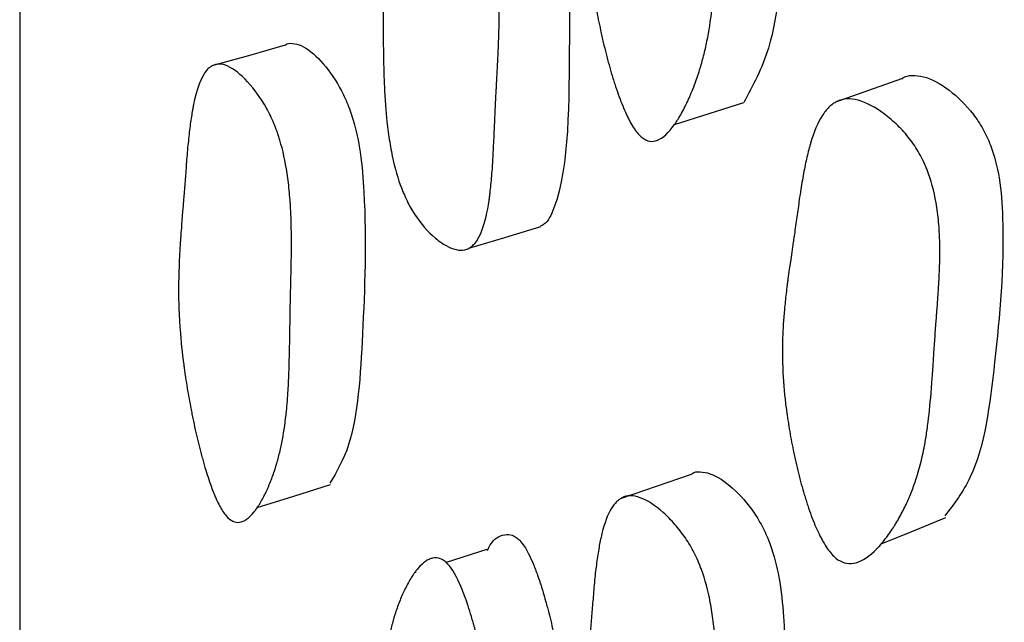
# Model space of a CAD drawing. Units: millimetres. Extents: x 10 to 1452, y 23 to 1042.
# Drawn here: x 349 to 353, y 577 to 579 of the extents above; entities that cross this region are included whole.
import ezdxf

# ---------------------------------------------------------------- set-up
doc = ezdxf.new("R2010")
doc.units = ezdxf.units.MM
doc.header["$LTSCALE"] = 5

msp = doc.modelspace()

# ---------------------------------------------------------------- linework, layer by layer
at = {"color": 7, "linetype": 'Continuous', "lineweight": 25}
for p, q in [((350.9572, 577.385), (350.8117, 577.3376)), ((350.7037, 577.3025), (350.6982, 577.3007))]:
    msp.add_line(p, q, dxfattribs=at)
at = {"color": 7, "linetype": 'Continuous', "lineweight": 25, "flags": 128}
for points in [[(350.2344, 579.1925), (350.103, 579.1554), (349.9717, 579.1184)], [(352.4438, 579.0724), (352.3257, 579.0306), (352.2075, 578.9888)], [(351.6305, 578.9088), (351.7544, 578.9481), (351.8783, 578.9873)], [(350.8935, 578.4648), (351.0221, 578.5038), (351.1508, 578.5427)], [(351.6894, 577.6538), (351.5639, 577.6109), (351.4384, 577.568)], [(350.1349, 577.5347), (350.266, 577.5762), (350.3971, 577.6178)], [(352.371, 577.4046), (352.4865, 577.452), (352.602, 577.4995)]]:
    msp.add_lwpolyline(points, dxfattribs=at)
at = {"color": 7, "linetype": 'Continuous', "lineweight": 25}
for points, knots in [([(349.2834, 614.4781), (349.2834, 614.4813), (349.2834, 614.5163), (349.2834, 614.3659), (349.2834, 614.0066), (349.2834, 613.3957), (349.2834, 612.5777), (349.2834, 611.5627), (349.2834, 609.9762), (349.2834, 607.5667), (349.2834, 604.1059), (349.2834, 600.1926), (349.2834, 596.6516), (349.2834, 593.7175), (349.2834, 591.4619), (349.2834, 589.1751), (349.2834, 586.8892), (349.2834, 584.6527), (349.2834, 582.5129), (349.2834, 580.4965), (349.2834, 577.9956), (349.2834, 575.2032), (349.2834, 572.4826), (349.2834, 570.4626), (349.2834, 569.4404), (349.2834, 569.0279), (349.2834, 569.0028), (349.2834, 568.9908)], [0, 0, 0, 0, 0.0032211, 0.0352051, 0.0677996, 0.1003941, 0.1323781, 0.1638933, 0.195058, 0.256635, 0.3177738, 0.3789125, 0.4404895, 0.4716542, 0.5031694, 0.5351534, 0.5677479, 0.6003425, 0.6323264, 0.6638416, 0.6950063, 0.7565833, 0.8177221, 0.8788608, 0.9404378, 0.9716025, 1, 1, 1, 1]), ([(351.7119, 580.6566), (351.7167, 580.6595), (351.7317, 580.6683), (351.7754, 580.6661), (351.8422, 580.6344), (351.9088, 580.57), (351.9531, 580.4998), (351.9865, 580.424), (352.0143, 580.3113), (352.0397, 580.0292), (352.0259, 579.6453), (351.9986, 579.2101), (351.911, 579.0481), (351.8782, 578.9873)], [0, 0, 0, 0, 0.01439, 0.04422, 0.108384, 0.171315, 0.199702, 0.227994, 0.28188, 0.349499, 0.616877, 0.856358, 1, 1, 1, 1]), ([(351.5141, 578.8618), (351.5048, 578.8692), (351.4954, 578.8799), (351.4812, 578.9009), (351.4765, 578.9088), (351.4693, 578.9218), (351.4669, 578.9264), (351.4621, 578.9359), (351.4595, 578.9414), (351.4487, 578.9645), (351.4401, 578.9853), (351.4274, 579.0199), (351.4232, 579.032), (351.4169, 579.0511), (351.4148, 579.0576), (351.4107, 579.0709), (351.4083, 579.0784), (351.3991, 579.1093), (351.3919, 579.1351), (351.3816, 579.1755), (351.3783, 579.1892), (351.3733, 579.2102), (351.3717, 579.2173), (351.3685, 579.2316), (351.3667, 579.2395), (351.3596, 579.2724), (351.3544, 579.2984), (351.3473, 579.337), (351.345, 579.3498), (351.3418, 579.3688), (351.3408, 579.3752), (351.3388, 579.3878), (351.3377, 579.3948), (351.3302, 579.4447), (351.3251, 579.4888), (351.3196, 579.5546), (351.3182, 579.5764), (351.3166, 579.6091), (351.3161, 579.62), (351.3156, 579.6363), (351.3154, 579.6417), (351.3152, 579.6498), (351.3152, 579.6525), (351.3151, 579.658), (351.315, 579.6613), (351.3145, 579.6966), (351.3149, 579.7329), (351.3169, 579.792), (351.3178, 579.8125), (351.3195, 579.8444), (351.3201, 579.8552), (351.3212, 579.8718), (351.3215, 579.8773), (351.3221, 579.8858), (351.3223, 579.8886), (351.3225, 579.8928), (351.3226, 579.8942), (351.3228, 579.8971), (351.323, 579.8995), (351.3241, 579.9148), (351.3269, 579.9521), (351.3322, 580.0199), (351.3328, 580.0278), (351.3337, 580.0401), (351.3339, 580.0426), (351.3343, 580.048), (351.3345, 580.0507), (351.3356, 580.0641), (351.3364, 580.0749), (351.3389, 580.1076), (351.3405, 580.1297), (351.343, 580.1633), (351.3438, 580.1745), (351.3454, 580.1972), (351.3465, 580.2112), (351.3496, 580.2488), (351.3518, 580.2725), (351.3568, 580.3172), (351.3595, 580.3383), (351.3638, 580.3677), (351.3653, 580.3772), (351.3677, 580.3909), (351.3685, 580.3954), (351.3697, 580.402), (351.3701, 580.4042), (351.3709, 580.4085), (351.3712, 580.41), (351.3802, 580.4562), (351.3907, 580.492), (351.4093, 580.5342), (351.416, 580.5464), (351.4267, 580.5618), (351.4304, 580.5664), (351.4362, 580.5727), (351.4381, 580.5746), (351.4421, 580.5783), (351.4438, 580.5798), (351.4648, 580.5964), (351.4862, 580.6017), (351.5376, 580.593), (351.5649, 580.5802), (351.6089, 580.5482), (351.6229, 580.5362), (351.6494, 580.5095), (351.6623, 580.4943), (351.6853, 580.4632), (351.6959, 580.4464), (351.7102, 580.4194), (351.7148, 580.41), (351.7213, 580.3955), (351.7234, 580.3906), (351.7275, 580.3806), (351.7297, 580.3748), (351.7445, 580.3353), (351.7551, 580.2955), (351.7673, 580.2285), (351.7707, 580.2049), (351.7749, 580.1678), (351.7762, 580.1551), (351.7778, 580.1357), (351.7783, 580.1291), (351.779, 580.1192), (351.7793, 580.1158), (351.7797, 580.1091), (351.7799, 580.105), (351.7813, 580.0812), (351.7822, 580.0585), (351.7831, 580.0221), (351.7833, 580.0096), (351.7834, 579.9902), (351.7835, 579.9836), (351.7835, 579.9737), (351.7835, 579.9703), (351.7835, 579.9652), (351.7835, 579.9635), (351.7835, 579.9601), (351.7835, 579.9577), (351.7835, 579.9416), (351.7832, 579.9221), (351.7827, 579.886), (351.7825, 579.8729), (351.7821, 579.8516), (351.7819, 579.8442), (351.7817, 579.8327), (351.7816, 579.8288), (351.7815, 579.8229), (351.7814, 579.8209), (351.7814, 579.8168), (351.7813, 579.8141), (351.7808, 579.7915), (351.7804, 579.7696), (351.7799, 579.7357), (351.7797, 579.7242), (351.7794, 579.7066), (351.7794, 579.7008), (351.7792, 579.6919), (351.7792, 579.6889), (351.7791, 579.6829), (351.7791, 579.6808), (351.7787, 579.646), (351.7784, 579.62), (351.7779, 579.5884), (351.7778, 579.5792), (351.7776, 579.5671), (351.7775, 579.5633), (351.7774, 579.5582), (351.7774, 579.5566), (351.7774, 579.5543), (351.7773, 579.5535), (351.7773, 579.552), (351.7773, 579.5521), (351.7763, 579.5039), (351.7748, 579.4613), (351.7715, 579.4035), (351.7702, 579.3853), (351.7681, 579.3594), (351.7673, 579.351), (351.7662, 579.3389), (351.7658, 579.3349), (351.7651, 579.329), (351.7649, 579.327), (351.7645, 579.3232), (351.7644, 579.3218), (351.7597, 579.2805), (351.7538, 579.2431), (351.7428, 579.1894), (351.7388, 579.1718), (351.7322, 579.1461), (351.73, 579.1377), (351.7264, 579.1251), (351.7252, 579.121), (351.7227, 579.1127), (351.7216, 579.1091), (351.7145, 579.0862), (351.7083, 579.0682), (351.6984, 579.042), (351.695, 579.0333), (351.6897, 579.0206), (351.6879, 579.0163), (351.6843, 579.0079), (351.6827, 579.0042), (351.6724, 578.9812), (351.664, 578.9644), (351.6514, 578.9416), (351.6471, 578.9343), (351.6407, 578.9241), (351.6386, 578.9208), (351.6354, 578.9159), (351.6343, 578.9143), (351.6322, 578.9112), (351.6314, 578.91), (351.6089, 578.8785), (351.5887, 578.8599), (351.5597, 578.8484), (351.5503, 578.8473), (351.5319, 578.8505), (351.5234, 578.8544), (351.5141, 578.8618)], [0, 0, 0, 0, 0.015625, 0.015625, 0.023438, 0.023438, 0.027344, 0.027344, 0.03125, 0.03125, 0.046875, 0.046875, 0.054688, 0.054688, 0.058594, 0.058594, 0.0625, 0.0625, 0.078125, 0.078125, 0.085938, 0.085938, 0.089844, 0.089844, 0.09375, 0.09375, 0.109375, 0.109375, 0.117188, 0.117188, 0.121094, 0.121094, 0.125, 0.125, 0.15625, 0.15625, 0.171875, 0.171875, 0.179688, 0.179688, 0.183594, 0.183594, 0.185547, 0.185547, 0.1875, 0.1875, 0.21875, 0.21875, 0.234375, 0.234375, 0.242188, 0.242188, 0.246094, 0.246094, 0.248047, 0.248047, 0.249023, 0.249023, 0.25, 0.25, 0.28125, 0.28125, 0.285156, 0.285156, 0.287109, 0.287109, 0.289062, 0.289062, 0.296875, 0.296875, 0.3125, 0.3125, 0.320312, 0.320312, 0.328125, 0.328125, 0.34375, 0.34375, 0.359375, 0.359375, 0.367188, 0.367188, 0.371094, 0.371094, 0.373047, 0.373047, 0.375, 0.375, 0.40625, 0.40625, 0.421875, 0.421875, 0.429688, 0.429688, 0.433594, 0.433594, 0.4375, 0.4375, 0.46875, 0.46875, 0.5, 0.5, 0.515625, 0.515625, 0.53125, 0.53125, 0.546875, 0.546875, 0.554688, 0.554688, 0.558594, 0.558594, 0.5625, 0.5625, 0.59375, 0.59375, 0.609375, 0.609375, 0.617188, 0.617188, 0.621094, 0.621094, 0.623047, 0.623047, 0.625, 0.625, 0.640625, 0.640625, 0.648438, 0.648438, 0.652344, 0.652344, 0.654297, 0.654297, 0.655273, 0.655273, 0.65625, 0.65625, 0.671875, 0.671875, 0.679688, 0.679688, 0.683594, 0.683594, 0.685547, 0.685547, 0.686523, 0.686523, 0.6875, 0.6875, 0.703125, 0.703125, 0.710938, 0.710938, 0.714844, 0.714844, 0.716797, 0.716797, 0.71875, 0.71875, 0.734375, 0.734375, 0.742188, 0.742188, 0.746094, 0.746094, 0.748047, 0.748047, 0.749023, 0.749023, 0.75, 0.75, 0.78125, 0.78125, 0.796875, 0.796875, 0.804688, 0.804688, 0.808594, 0.808594, 0.810547, 0.810547, 0.8125, 0.8125, 0.84375, 0.84375, 0.859375, 0.859375, 0.867188, 0.867188, 0.871094, 0.871094, 0.875, 0.875, 0.890625, 0.890625, 0.898438, 0.898438, 0.902344, 0.902344, 0.90625, 0.90625, 0.921875, 0.921875, 0.929688, 0.929688, 0.933594, 0.933594, 0.935547, 0.935547, 0.9375, 0.9375, 0.96875, 0.96875, 0.984375, 0.984375, 1, 1, 1, 1]), ([(351.0776, 580.2466), (351.0858, 580.2373), (351.1036, 580.2172), (351.1396, 580.1413), (351.1916, 579.9694), (351.2605, 579.6306), (351.2494, 579.1571), (351.255, 578.7238), (351.1751, 578.5554), (351.1537, 578.5459), (351.1493, 578.544)], [0, 0, 0, 0, 0.02391, 0.051983, 0.128068, 0.286872, 0.553986, 0.92333, 0.983948, 1, 1, 1, 1]), ([(350.8196, 580.179), (350.8357, 580.1645), (350.8518, 580.1386), (350.8761, 580.0823), (350.8842, 580.0607), (350.8963, 580.0239), (350.9004, 580.0109), (350.9065, 579.9903), (350.9085, 579.9832), (350.9116, 579.9724), (350.9126, 579.9687), (350.9147, 579.9613), (350.9159, 579.9569), (350.9233, 579.9291), (350.9298, 579.9032), (350.9391, 579.8627), (350.9421, 579.8489), (350.9466, 579.8278), (350.9481, 579.8206), (350.9511, 579.8063), (350.9527, 579.7983), (350.9592, 579.7652), (350.964, 579.7391), (350.9706, 579.7005), (350.9727, 579.6877), (350.9756, 579.6686), (350.9766, 579.6623), (350.9784, 579.6497), (350.9795, 579.6427), (350.9865, 579.5928), (350.9914, 579.5488), (350.9968, 579.4833), (350.9982, 579.4615), (350.9999, 579.429), (351.0004, 579.4182), (351.001, 579.402), (351.0012, 579.3966), (351.0014, 579.3885), (351.0015, 579.3858), (351.0016, 579.3805), (351.0017, 579.3771), (351.0025, 579.3432), (351.0024, 579.3076), (351.0012, 579.249), (351.0006, 579.2286), (350.9995, 579.1967), (350.999, 579.1858), (350.9983, 579.1692), (350.9981, 579.1636), (350.9976, 579.1523), (350.9973, 579.146), (350.996, 579.12), (350.9949, 579.0996), (350.9933, 579.0696), (350.9928, 579.0597), (350.992, 579.045), (350.9917, 579.0401), (350.9913, 579.0328), (350.9912, 579.0304), (350.9909, 579.0256), (350.9907, 579.0223), (350.99, 579.0091), (350.9892, 578.9925), (350.9877, 578.9604), (350.9871, 578.9484), (350.9863, 578.9287), (350.986, 578.9218), (350.9853, 578.9075), (350.985, 578.8994), (350.9835, 578.8636), (350.9823, 578.8382), (350.9806, 578.805), (350.9801, 578.7948), (350.9793, 578.7807), (350.979, 578.7762), (350.9786, 578.7698), (350.9785, 578.7677), (350.9783, 578.7646), (350.9782, 578.7636), (350.9781, 578.7616), (350.978, 578.7611), (350.9763, 578.7355), (350.9745, 578.7132), (350.9714, 578.6824), (350.9703, 578.6725), (350.9686, 578.6585), (350.9681, 578.6539), (350.9672, 578.6472), (350.9669, 578.645), (350.9663, 578.6407), (350.9661, 578.639), (350.9595, 578.5938), (350.9513, 578.5589), (350.9362, 578.5181), (350.9306, 578.5064), (350.9216, 578.4917), (350.9185, 578.4872), (350.9136, 578.4813), (350.912, 578.4795), (350.9086, 578.476), (350.9071, 578.4746), (350.8891, 578.4591), (350.8702, 578.4547), (350.8358, 578.4626), (350.8239, 578.4673), (350.8054, 578.4776), (350.7992, 578.4816), (350.7864, 578.4906), (350.7802, 578.4953), (350.7458, 578.5243), (350.7215, 578.552), (350.6901, 578.5999), (350.6804, 578.6169), (350.6671, 578.644), (350.6629, 578.6534), (350.6568, 578.6677), (350.6549, 578.6725), (350.651, 578.6824), (350.649, 578.6879), (350.6347, 578.7277), (350.624, 578.7675), (350.6112, 578.834), (350.6074, 578.8572), (350.6024, 578.8938), (350.6009, 578.9063), (350.5989, 578.9254), (350.5982, 578.9318), (350.5973, 578.9416), (350.5969, 578.9449), (350.5964, 578.9515), (350.596, 578.9555), (350.594, 578.9793), (350.5925, 579.0019), (350.5906, 579.0377), (350.59, 579.05), (350.5892, 579.069), (350.589, 579.0754), (350.5887, 579.0851), (350.5886, 579.0884), (350.5884, 579.0933), (350.5884, 579.095), (350.5883, 579.0983), (350.5882, 579.1006), (350.5877, 579.119), (350.5873, 579.1394), (350.5868, 579.1749), (350.5866, 579.1875), (350.5864, 579.2076), (350.5864, 579.2145), (350.5863, 579.2252), (350.5863, 579.2288), (350.5862, 579.2342), (350.5862, 579.2361), (350.5862, 579.2398), (350.5862, 579.2423), (350.586, 579.2623), (350.5859, 579.2828), (350.5855, 579.3275), (350.5853, 579.351), (350.5849, 579.4041), (350.5847, 579.4278), (350.5845, 579.459), (350.5845, 579.4687), (350.5845, 579.4822), (350.5845, 579.4865), (350.5845, 579.4926), (350.5845, 579.4947), (350.5845, 579.4986), (350.5845, 579.4995), (350.5846, 579.5478), (350.5855, 579.5896), (350.5877, 579.6468), (350.5886, 579.6649), (350.5903, 579.6907), (350.5908, 579.6991), (350.5918, 579.7113), (350.5921, 579.7154), (350.5926, 579.7213), (350.5928, 579.7233), (350.5931, 579.7272), (350.5933, 579.7286), (350.5971, 579.7697), (350.602, 579.8066), (350.6115, 579.8595), (350.615, 579.8768), (350.6207, 579.902), (350.6227, 579.9103), (350.6258, 579.9226), (350.6269, 579.9267), (350.6291, 579.9348), (350.63, 579.9383), (350.6364, 579.961), (350.6419, 579.9787), (350.6508, 580.0045), (350.6539, 580.0129), (350.6586, 580.0255), (350.6602, 580.0296), (350.6635, 580.0378), (350.6649, 580.0415), (350.6742, 580.0639), (350.6818, 580.0803), (350.6933, 580.1028), (350.6972, 580.1099), (350.7031, 580.12), (350.705, 580.1232), (350.709, 580.1296), (350.7107, 580.1323), (350.7219, 580.149), (350.7307, 580.16), (350.7439, 580.1732), (350.7482, 580.177), (350.7547, 580.1818), (350.7569, 580.1832), (350.7612, 580.1859), (350.7631, 580.1869), (350.7751, 580.1926), (350.7844, 580.1941), (350.8024, 580.1911), (350.8116, 580.1862), (350.8196, 580.179)], [0, 0, 0, 0, 0.03125, 0.03125, 0.046875, 0.046875, 0.054688, 0.054688, 0.058594, 0.058594, 0.060547, 0.060547, 0.0625, 0.0625, 0.078125, 0.078125, 0.085938, 0.085938, 0.089844, 0.089844, 0.09375, 0.09375, 0.109375, 0.109375, 0.117188, 0.117188, 0.121094, 0.121094, 0.125, 0.125, 0.15625, 0.15625, 0.171875, 0.171875, 0.179688, 0.179688, 0.183594, 0.183594, 0.185547, 0.185547, 0.1875, 0.1875, 0.21875, 0.21875, 0.234375, 0.234375, 0.242188, 0.242188, 0.246094, 0.246094, 0.25, 0.25, 0.265625, 0.265625, 0.273438, 0.273438, 0.277344, 0.277344, 0.279297, 0.279297, 0.28125, 0.28125, 0.296875, 0.296875, 0.304688, 0.304688, 0.308594, 0.308594, 0.3125, 0.3125, 0.328125, 0.328125, 0.335938, 0.335938, 0.339844, 0.339844, 0.341797, 0.341797, 0.342773, 0.342773, 0.34375, 0.34375, 0.359375, 0.359375, 0.367188, 0.367188, 0.371094, 0.371094, 0.373047, 0.373047, 0.375, 0.375, 0.40625, 0.40625, 0.421875, 0.421875, 0.429688, 0.429688, 0.433594, 0.433594, 0.4375, 0.4375, 0.46875, 0.46875, 0.484375, 0.484375, 0.492188, 0.492188, 0.5, 0.5, 0.53125, 0.53125, 0.546875, 0.546875, 0.554688, 0.554688, 0.558594, 0.558594, 0.5625, 0.5625, 0.59375, 0.59375, 0.609375, 0.609375, 0.617188, 0.617188, 0.621094, 0.621094, 0.623047, 0.623047, 0.625, 0.625, 0.640625, 0.640625, 0.648438, 0.648438, 0.652344, 0.652344, 0.654297, 0.654297, 0.655273, 0.655273, 0.65625, 0.65625, 0.671875, 0.671875, 0.679688, 0.679688, 0.683594, 0.683594, 0.685547, 0.685547, 0.686523, 0.686523, 0.6875, 0.6875, 0.703125, 0.703125, 0.71875, 0.71875, 0.734375, 0.734375, 0.742188, 0.742188, 0.746094, 0.746094, 0.748047, 0.748047, 0.75, 0.75, 0.78125, 0.78125, 0.796875, 0.796875, 0.804688, 0.804688, 0.808594, 0.808594, 0.810547, 0.810547, 0.8125, 0.8125, 0.84375, 0.84375, 0.859375, 0.859375, 0.867188, 0.867188, 0.871094, 0.871094, 0.875, 0.875, 0.890625, 0.890625, 0.898438, 0.898438, 0.902344, 0.902344, 0.90625, 0.90625, 0.921875, 0.921875, 0.929688, 0.929688, 0.933594, 0.933594, 0.9375, 0.9375, 0.953125, 0.953125, 0.960938, 0.960938, 0.964844, 0.964844, 0.96875, 0.96875, 0.984375, 0.984375, 1, 1, 1, 1]), ([(350.2345, 579.1922), (350.2347, 579.1924), (350.2416, 579.201), (350.2619, 579.2003), (350.3034, 579.191), (350.3626, 579.1415), (350.4194, 579.0654), (350.4571, 578.9885), (350.4851, 578.9094), (350.5082, 578.7972), (350.5282, 578.5278), (350.5141, 578.1746), (350.4914, 577.7866), (350.4197, 577.6641), (350.395, 577.6219)], [0, 0, 0, 0, 0.000798, 0.029625, 0.05951, 0.123808, 0.186962, 0.215445, 0.24378, 0.29779, 0.365629, 0.63351, 0.873613, 1, 1, 1, 1]), ([(350.0239, 577.5048), (350.0159, 577.5139), (350.0078, 577.5261), (349.9956, 577.5491), (349.9915, 577.5575), (349.9853, 577.5713), (349.9833, 577.5761), (349.9791, 577.5861), (349.9768, 577.5918), (349.9675, 577.6158), (349.9602, 577.6372), (349.9492, 577.6723), (349.9456, 577.6846), (349.9402, 577.7037), (349.9384, 577.7103), (349.9348, 577.7236), (349.9328, 577.7311), (349.9248, 577.762), (349.9186, 577.7876), (349.9097, 577.8275), (349.9068, 577.841), (349.9026, 577.8617), (349.9011, 577.8686), (349.8984, 577.8826), (349.8969, 577.8904), (349.8907, 577.9226), (349.8862, 577.948), (349.8801, 577.9855), (349.8782, 577.9978), (349.8754, 578.0163), (349.8745, 578.0224), (349.8728, 578.0346), (349.8719, 578.0414), (349.8655, 578.0895), (349.8611, 578.1316), (349.8565, 578.1939), (349.8553, 578.2145), (349.854, 578.2452), (349.8536, 578.2554), (349.8532, 578.2706), (349.8531, 578.2757), (349.853, 578.2832), (349.8529, 578.2858), (349.8529, 578.2908), (349.8528, 578.2939), (349.8525, 578.3269), (349.853, 578.3605), (349.855, 578.4149), (349.8559, 578.4336), (349.8575, 578.4628), (349.8581, 578.4727), (349.8591, 578.4878), (349.8594, 578.4929), (349.8599, 578.5005), (349.8601, 578.5031), (349.8604, 578.507), (349.8605, 578.5083), (349.8607, 578.5109), (349.8608, 578.513), (349.8619, 578.5284), (349.8646, 578.5626), (349.8694, 578.6231), (349.87, 578.6302), (349.8712, 578.6449), (349.8714, 578.6484), (349.8726, 578.6632), (349.8734, 578.6731), (349.8757, 578.7029), (349.8773, 578.7231), (349.8796, 578.7537), (349.8804, 578.7639), (349.8819, 578.7845), (349.8829, 578.7973), (349.8858, 578.8316), (349.888, 578.8531), (349.8926, 578.8936), (349.895, 578.9125), (349.899, 578.939), (349.9004, 578.9475), (349.9025, 578.9597), (349.9033, 578.9637), (349.9044, 578.9696), (349.9047, 578.9715), (349.9055, 578.9754), (349.9057, 578.9767), (349.914, 579.0176), (349.9233, 579.0485), (349.9399, 579.0834), (349.9458, 579.0931), (349.9553, 579.1049), (349.9585, 579.1083), (349.9636, 579.1128), (349.9653, 579.1142), (349.9688, 579.1166), (349.9703, 579.1176), (349.9887, 579.128), (350.0074, 579.1277), (350.0518, 579.1071), (350.075, 579.0888), (350.1257, 579.034), (350.1482, 579.0026), (350.1776, 578.9496), (350.1864, 578.9316), (350.1983, 578.903), (350.2021, 578.8932), (350.2074, 578.8781), (350.2092, 578.873), (350.2126, 578.8627), (350.2145, 578.8567), (350.2266, 578.8164), (350.2353, 578.7767), (350.2452, 578.7112), (350.2479, 578.6884), (350.2512, 578.6528), (350.2522, 578.6407), (350.2535, 578.6221), (350.2539, 578.6159), (350.2544, 578.6064), (350.2546, 578.6033), (350.2549, 578.5969), (350.2551, 578.593), (350.2561, 578.5706), (350.2567, 578.5492), (350.2572, 578.5151), (350.2573, 578.5034), (350.2574, 578.4853), (350.2574, 578.4792), (350.2574, 578.4699), (350.2574, 578.4667), (350.2573, 578.462), (350.2573, 578.4604), (350.2573, 578.4573), (350.2573, 578.455), (350.2572, 578.4402), (350.2569, 578.4222), (350.2562, 578.3888), (350.256, 578.3767), (350.2555, 578.3568), (350.2554, 578.35), (350.2551, 578.3393), (350.255, 578.3357), (350.2549, 578.3301), (350.2549, 578.3283), (350.2548, 578.3245), (350.2547, 578.3219), (350.2542, 578.3011), (350.2537, 578.2809), (350.2531, 578.2495), (350.2529, 578.2388), (350.2526, 578.2226), (350.2525, 578.2171), (350.2524, 578.2089), (350.2524, 578.2061), (350.2523, 578.2006), (350.2522, 578.1986), (350.2517, 578.1661), (350.2513, 578.142), (350.2508, 578.1128), (350.2506, 578.1042), (350.2504, 578.0932), (350.2504, 578.0897), (350.2503, 578.0851), (350.2502, 578.0836), (350.2502, 578.0815), (350.2502, 578.0808), (350.2501, 578.0795), (350.2501, 578.0795), (350.2491, 578.035), (350.2476, 577.9959), (350.2446, 577.9431), (350.2435, 577.9265), (350.2416, 577.903), (350.2409, 577.8955), (350.2399, 577.8845), (350.2395, 577.8809), (350.239, 577.8756), (350.2388, 577.8738), (350.2384, 577.8703), (350.2383, 577.8691), (350.2342, 577.8319), (350.2291, 577.7987), (350.2196, 577.7516), (350.2162, 577.7363), (350.2106, 577.7142), (350.2086, 577.7069), (350.2056, 577.6962), (350.2045, 577.6926), (350.2024, 577.6856), (350.2015, 577.6825), (350.1954, 577.663), (350.1901, 577.6479), (350.1816, 577.626), (350.1787, 577.6189), (350.1742, 577.6083), (350.1727, 577.6049), (350.1696, 577.598), (350.1682, 577.5949), (350.1594, 577.5762), (350.1523, 577.5627), (350.1415, 577.5447), (350.1379, 577.539), (350.1324, 577.5311), (350.1306, 577.5286), (350.1278, 577.5249), (350.1269, 577.5237), (350.1251, 577.5214), (350.1244, 577.5205), (350.1052, 577.4968), (350.0879, 577.4846), (350.0631, 577.4812), (350.055, 577.4825), (350.0391, 577.49), (350.0318, 577.4957), (350.0239, 577.5048)], [0, 0, 0, 0, 0.015625, 0.015625, 0.023438, 0.023438, 0.027344, 0.027344, 0.03125, 0.03125, 0.046875, 0.046875, 0.054688, 0.054688, 0.058594, 0.058594, 0.0625, 0.0625, 0.078125, 0.078125, 0.085938, 0.085938, 0.089844, 0.089844, 0.09375, 0.09375, 0.109375, 0.109375, 0.117188, 0.117188, 0.121094, 0.121094, 0.125, 0.125, 0.15625, 0.15625, 0.171875, 0.171875, 0.179688, 0.179688, 0.183594, 0.183594, 0.185547, 0.185547, 0.1875, 0.1875, 0.21875, 0.21875, 0.234375, 0.234375, 0.242188, 0.242188, 0.246094, 0.246094, 0.248047, 0.248047, 0.249023, 0.249023, 0.25, 0.25, 0.28125, 0.28125, 0.285156, 0.285156, 0.289062, 0.289062, 0.296875, 0.296875, 0.3125, 0.3125, 0.320312, 0.320312, 0.328125, 0.328125, 0.34375, 0.34375, 0.359375, 0.359375, 0.367188, 0.367188, 0.371094, 0.371094, 0.373047, 0.373047, 0.375, 0.375, 0.40625, 0.40625, 0.421875, 0.421875, 0.429688, 0.429688, 0.433594, 0.433594, 0.4375, 0.4375, 0.46875, 0.46875, 0.5, 0.5, 0.53125, 0.53125, 0.546875, 0.546875, 0.554688, 0.554688, 0.558594, 0.558594, 0.5625, 0.5625, 0.59375, 0.59375, 0.609375, 0.609375, 0.617188, 0.617188, 0.621094, 0.621094, 0.623047, 0.623047, 0.625, 0.625, 0.640625, 0.640625, 0.648438, 0.648438, 0.652344, 0.652344, 0.654297, 0.654297, 0.655273, 0.655273, 0.65625, 0.65625, 0.671875, 0.671875, 0.679688, 0.679688, 0.683594, 0.683594, 0.685547, 0.685547, 0.686523, 0.686523, 0.6875, 0.6875, 0.703125, 0.703125, 0.710938, 0.710938, 0.714844, 0.714844, 0.716797, 0.716797, 0.71875, 0.71875, 0.734375, 0.734375, 0.742188, 0.742188, 0.746094, 0.746094, 0.748047, 0.748047, 0.749023, 0.749023, 0.75, 0.75, 0.78125, 0.78125, 0.796875, 0.796875, 0.804688, 0.804688, 0.808594, 0.808594, 0.810547, 0.810547, 0.8125, 0.8125, 0.84375, 0.84375, 0.859375, 0.859375, 0.867188, 0.867188, 0.871094, 0.871094, 0.875, 0.875, 0.890625, 0.890625, 0.898438, 0.898438, 0.902344, 0.902344, 0.90625, 0.90625, 0.921875, 0.921875, 0.929688, 0.929688, 0.933594, 0.933594, 0.935547, 0.935547, 0.9375, 0.9375, 0.96875, 0.96875, 0.984375, 0.984375, 1, 1, 1, 1]), ([(352.4445, 579.0713), (352.4454, 579.0723), (352.4552, 579.0828), (352.4825, 579.0853), (352.5371, 579.0807), (352.614, 579.0376), (352.688, 578.9673), (352.7364, 578.894), (352.7719, 578.8173), (352.7993, 578.7063), (352.8162, 578.4351), (352.7814, 578.0739), (352.7328, 577.6792), (352.6319, 577.5482), (352.5987, 577.5051)], [0, 0, 0, 0, 0.003147, 0.032094, 0.062019, 0.126594, 0.190136, 0.218832, 0.247444, 0.301937, 0.370159, 0.639747, 0.881526, 1, 1, 1, 1]), ([(352.2084, 577.3538), (352.198, 577.3623), (352.1877, 577.3739), (352.1724, 577.3962), (352.1673, 577.4043), (352.1596, 577.4178), (352.1571, 577.4225), (352.152, 577.4322), (352.1492, 577.4379), (352.138, 577.4614), (352.1291, 577.4824), (352.1162, 577.5172), (352.1119, 577.5293), (352.1056, 577.5483), (352.1035, 577.5548), (352.0994, 577.568), (352.0971, 577.5755), (352.0879, 577.6061), (352.081, 577.6316), (352.0711, 577.6714), (352.0679, 577.6849), (352.0632, 577.7056), (352.0617, 577.7125), (352.0587, 577.7265), (352.057, 577.7343), (352.0504, 577.7665), (352.0456, 577.7919), (352.0393, 577.8295), (352.0374, 577.842), (352.0346, 577.8605), (352.0337, 577.8667), (352.032, 577.8789), (352.0311, 577.8857), (352.0249, 577.9341), (352.021, 577.9766), (352.0178, 578.0396), (352.0172, 578.0604), (352.0169, 578.0915), (352.0169, 578.1019), (352.017, 578.1173), (352.0171, 578.1225), (352.0173, 578.1302), (352.0173, 578.1327), (352.0175, 578.1379), (352.0176, 578.141), (352.0186, 578.1745), (352.0208, 578.2088), (352.0259, 578.2642), (352.0279, 578.2833), (352.0313, 578.3131), (352.0325, 578.3232), (352.0345, 578.3386), (352.0352, 578.3437), (352.0362, 578.3516), (352.0365, 578.3542), (352.0371, 578.3581), (352.0372, 578.3595), (352.0376, 578.3621), (352.0379, 578.3643), (352.0401, 578.3802), (352.0451, 578.4152), (352.0542, 578.4769), (352.0552, 578.4841), (352.0574, 578.499), (352.0579, 578.5026), (352.0601, 578.5178), (352.0616, 578.5279), (352.066, 578.5584), (352.0689, 578.579), (352.0733, 578.6103), (352.0748, 578.6207), (352.0777, 578.6418), (352.0796, 578.655), (352.085, 578.6902), (352.0887, 578.7124), (352.0965, 578.754), (352.1006, 578.7735), (352.1069, 578.8007), (352.1091, 578.8094), (352.1124, 578.822), (352.1135, 578.8261), (352.1151, 578.8322), (352.1157, 578.8342), (352.1168, 578.8381), (352.1172, 578.8395), (352.1298, 578.882), (352.1435, 578.9144), (352.1668, 578.9516), (352.1751, 578.9621), (352.1882, 578.975), (352.1926, 578.9788), (352.1995, 578.9838), (352.2019, 578.9854), (352.2066, 578.9883), (352.2086, 578.9894), (352.2337, 579.0019), (352.2586, 579.0036), (352.3178, 578.9873), (352.3492, 578.9709), (352.3993, 578.9334), (352.4152, 578.9198), (352.4452, 578.8903), (352.4597, 578.8739), (352.4854, 578.8408), (352.4971, 578.8232), (352.5128, 578.7953), (352.5178, 578.7857), (352.5248, 578.771), (352.527, 578.766), (352.5314, 578.7559), (352.5338, 578.75), (352.5494, 578.7103), (352.5601, 578.6708), (352.5714, 578.6054), (352.5744, 578.5825), (352.5777, 578.5467), (352.5786, 578.5345), (352.5796, 578.5158), (352.5799, 578.5095), (352.5803, 578.5), (352.5804, 578.4968), (352.5806, 578.4903), (352.5807, 578.4864), (352.5812, 578.4636), (352.5812, 578.442), (352.5805, 578.4073), (352.5801, 578.3954), (352.5794, 578.377), (352.5791, 578.3708), (352.5787, 578.3613), (352.5785, 578.3581), (352.5783, 578.3533), (352.5782, 578.3517), (352.5781, 578.3485), (352.5779, 578.3462), (352.5771, 578.3308), (352.5759, 578.3123), (352.5736, 578.2782), (352.5727, 578.2658), (352.5712, 578.2457), (352.5706, 578.2388), (352.5698, 578.2279), (352.5695, 578.2243), (352.5691, 578.2187), (352.569, 578.2168), (352.5687, 578.213), (352.5685, 578.2104), (352.5668, 578.1893), (352.5653, 578.1686), (352.563, 578.1366), (352.5623, 578.1257), (352.5611, 578.1091), (352.5608, 578.1035), (352.5602, 578.095), (352.56, 578.0922), (352.5596, 578.0865), (352.5595, 578.0844), (352.5573, 578.052), (352.5557, 578.0277), (352.5536, 577.9979), (352.553, 577.989), (352.5522, 577.9775), (352.5519, 577.9739), (352.5515, 577.9689), (352.5514, 577.9674), (352.5512, 577.9651), (352.5512, 577.9643), (352.5511, 577.9629), (352.5511, 577.9629), (352.5476, 577.9175), (352.5436, 577.8775), (352.5368, 577.8233), (352.5344, 577.8062), (352.5306, 577.7821), (352.5293, 577.7743), (352.5273, 577.7629), (352.5266, 577.7592), (352.5256, 577.7537), (352.5253, 577.7519), (352.5246, 577.7483), (352.5243, 577.747), (352.5167, 577.7087), (352.5079, 577.6743), (352.4922, 577.6252), (352.4866, 577.6092), (352.4775, 577.586), (352.4744, 577.5783), (352.4696, 577.567), (352.4679, 577.5632), (352.4646, 577.5558), (352.4631, 577.5526), (352.4535, 577.532), (352.4453, 577.5161), (352.4324, 577.4929), (352.4279, 577.4852), (352.4211, 577.474), (352.4188, 577.4703), (352.4141, 577.4629), (352.412, 577.4597), (352.3987, 577.4397), (352.3881, 577.4252), (352.3721, 577.4058), (352.3668, 577.3996), (352.3588, 577.391), (352.3562, 577.3883), (352.3522, 577.3842), (352.3508, 577.3829), (352.3482, 577.3803), (352.3471, 577.3794), (352.3194, 577.3533), (352.2949, 577.3393), (352.2606, 577.3335), (352.2496, 577.334), (352.2284, 577.3402), (352.2188, 577.3453), (352.2084, 577.3538)], [0, 0, 0, 0, 0.015625, 0.015625, 0.023438, 0.023438, 0.027344, 0.027344, 0.03125, 0.03125, 0.046875, 0.046875, 0.054688, 0.054688, 0.058594, 0.058594, 0.0625, 0.0625, 0.078125, 0.078125, 0.085938, 0.085938, 0.089844, 0.089844, 0.09375, 0.09375, 0.109375, 0.109375, 0.117188, 0.117188, 0.121094, 0.121094, 0.125, 0.125, 0.15625, 0.15625, 0.171875, 0.171875, 0.179688, 0.179688, 0.183594, 0.183594, 0.185547, 0.185547, 0.1875, 0.1875, 0.21875, 0.21875, 0.234375, 0.234375, 0.242188, 0.242188, 0.246094, 0.246094, 0.248047, 0.248047, 0.249023, 0.249023, 0.25, 0.25, 0.28125, 0.28125, 0.285156, 0.285156, 0.289062, 0.289062, 0.296875, 0.296875, 0.3125, 0.3125, 0.320312, 0.320312, 0.328125, 0.328125, 0.34375, 0.34375, 0.359375, 0.359375, 0.367188, 0.367188, 0.371094, 0.371094, 0.373047, 0.373047, 0.375, 0.375, 0.40625, 0.40625, 0.421875, 0.421875, 0.429688, 0.429688, 0.433594, 0.433594, 0.4375, 0.4375, 0.46875, 0.46875, 0.5, 0.5, 0.515625, 0.515625, 0.53125, 0.53125, 0.546875, 0.546875, 0.554688, 0.554688, 0.558594, 0.558594, 0.5625, 0.5625, 0.59375, 0.59375, 0.609375, 0.609375, 0.617188, 0.617188, 0.621094, 0.621094, 0.623047, 0.623047, 0.625, 0.625, 0.640625, 0.640625, 0.648438, 0.648438, 0.652344, 0.652344, 0.654297, 0.654297, 0.655273, 0.655273, 0.65625, 0.65625, 0.671875, 0.671875, 0.679688, 0.679688, 0.683594, 0.683594, 0.685547, 0.685547, 0.686523, 0.686523, 0.6875, 0.6875, 0.703125, 0.703125, 0.710938, 0.710938, 0.714844, 0.714844, 0.716797, 0.716797, 0.71875, 0.71875, 0.734375, 0.734375, 0.742188, 0.742188, 0.746094, 0.746094, 0.748047, 0.748047, 0.749023, 0.749023, 0.75, 0.75, 0.78125, 0.78125, 0.796875, 0.796875, 0.804688, 0.804688, 0.808594, 0.808594, 0.810547, 0.810547, 0.8125, 0.8125, 0.84375, 0.84375, 0.859375, 0.859375, 0.867188, 0.867188, 0.871094, 0.871094, 0.875, 0.875, 0.890625, 0.890625, 0.898438, 0.898438, 0.902344, 0.902344, 0.90625, 0.90625, 0.921875, 0.921875, 0.929688, 0.929688, 0.933594, 0.933594, 0.935547, 0.935547, 0.9375, 0.9375, 0.96875, 0.96875, 0.984375, 0.984375, 1, 1, 1, 1]), ([(351.69, 577.6527), (351.6908, 577.6537), (351.699, 577.6634), (351.7227, 577.6642), (351.7702, 577.6566), (351.8381, 577.6103), (351.9043, 577.5372), (351.9486, 577.4624), (351.982, 577.3848), (352.0097, 577.2738), (352.0351, 577.0052), (352.02, 576.6517), (351.9974, 576.2707), (351.9194, 576.15), (351.8953, 576.1127)], [0, 0, 0, 0, 0.003187, 0.032544, 0.062968, 0.12839, 0.192561, 0.221518, 0.250374, 0.305322, 0.374252, 0.646823, 0.891025, 1, 1, 1, 1]), ([(351.5084, 575.9562), (351.4991, 575.9651), (351.4897, 575.977), (351.4755, 575.9996), (351.4708, 576.0079), (351.4636, 576.0215), (351.4612, 576.0262), (351.4564, 576.0361), (351.4538, 576.0417), (351.443, 576.0654), (351.4345, 576.0865), (351.4218, 576.1214), (351.4176, 576.1335), (351.4113, 576.1525), (351.4093, 576.159), (351.4051, 576.1722), (351.4028, 576.1797), (351.3935, 576.2103), (351.3864, 576.2358), (351.3761, 576.2754), (351.3728, 576.2889), (351.3679, 576.3095), (351.3662, 576.3164), (351.363, 576.3303), (351.3613, 576.338), (351.3541, 576.3701), (351.3489, 576.3954), (351.3418, 576.4327), (351.3396, 576.4451), (351.3364, 576.4634), (351.3354, 576.4696), (351.3334, 576.4817), (351.3323, 576.4885), (351.3248, 576.5365), (351.3197, 576.5786), (351.3142, 576.6408), (351.3127, 576.6614), (351.3111, 576.6922), (351.3107, 576.7024), (351.3101, 576.7176), (351.31, 576.7227), (351.3098, 576.7303), (351.3097, 576.7328), (351.3096, 576.7379), (351.3096, 576.741), (351.309, 576.774), (351.3094, 576.8077), (351.3114, 576.8623), (351.3123, 576.8811), (351.314, 576.9104), (351.3146, 576.9203), (351.3157, 576.9355), (351.316, 576.9405), (351.3166, 576.9482), (351.3168, 576.9508), (351.3171, 576.9547), (351.3172, 576.956), (351.3173, 576.9586), (351.3175, 576.9607), (351.3187, 576.9763), (351.3216, 577.0107), (351.3267, 577.0713), (351.3273, 577.0783), (351.3286, 577.093), (351.3289, 577.0966), (351.3302, 577.1114), (351.331, 577.1213), (351.3335, 577.1512), (351.3352, 577.1714), (351.3376, 577.2021), (351.3385, 577.2124), (351.3401, 577.2331), (351.3412, 577.2459), (351.3443, 577.2802), (351.3466, 577.3018), (351.3517, 577.3424), (351.3544, 577.3614), (351.3588, 577.3879), (351.3603, 577.3964), (351.3627, 577.4087), (351.3635, 577.4127), (351.3647, 577.4186), (351.3651, 577.4206), (351.3659, 577.4244), (351.3662, 577.4258), (351.3754, 577.4669), (351.3859, 577.498), (351.4046, 577.5334), (351.4113, 577.5433), (351.4221, 577.5553), (351.4258, 577.5589), (351.4316, 577.5635), (351.4335, 577.5649), (351.4375, 577.5675), (351.4392, 577.5685), (351.4603, 577.5795), (351.4817, 577.5798), (351.5331, 577.5608), (351.5604, 577.5432), (351.6044, 577.5041), (351.6183, 577.49), (351.6448, 577.4596), (351.6577, 577.4428), (351.6807, 577.409), (351.6912, 577.3911), (351.7056, 577.3629), (351.7102, 577.3532), (351.7166, 577.3384), (351.7187, 577.3334), (351.7228, 577.3232), (351.7251, 577.3173), (351.7398, 577.2774), (351.7504, 577.238), (351.7626, 577.173), (351.766, 577.1503), (351.7702, 577.1148), (351.7715, 577.1027), (351.7731, 577.0842), (351.7736, 577.078), (351.7743, 577.0685), (351.7745, 577.0654), (351.775, 577.059), (351.7752, 577.0551), (351.7766, 577.0327), (351.7774, 577.0113), (351.7783, 576.9771), (351.7785, 576.9654), (351.7787, 576.9473), (351.7787, 576.9412), (351.7787, 576.9319), (351.7787, 576.9287), (351.7787, 576.924), (351.7787, 576.9224), (351.7787, 576.9193), (351.7787, 576.917), (351.7787, 576.9019), (351.7784, 576.8837), (351.7779, 576.8502), (351.7776, 576.8381), (351.7772, 576.8183), (351.7771, 576.8114), (351.7768, 576.8008), (351.7768, 576.7972), (351.7766, 576.7917), (351.7766, 576.7898), (351.7765, 576.7861), (351.7764, 576.7835), (351.776, 576.7627), (351.7755, 576.7423), (351.775, 576.7108), (351.7748, 576.7001), (351.7745, 576.6839), (351.7744, 576.6784), (351.7743, 576.6701), (351.7743, 576.6674), (351.7742, 576.6618), (351.7742, 576.6598), (351.7737, 576.6277), (351.7734, 576.6037), (351.7729, 576.5744), (351.7728, 576.5657), (351.7726, 576.5545), (351.7725, 576.551), (351.7724, 576.5462), (351.7724, 576.5447), (351.7723, 576.5425), (351.7723, 576.5418), (351.7723, 576.5404), (351.7723, 576.5404), (351.7713, 576.4959), (351.7697, 576.4566), (351.7663, 576.4036), (351.765, 576.3869), (351.7629, 576.3633), (351.7621, 576.3556), (351.761, 576.3446), (351.7605, 576.3409), (351.7599, 576.3356), (351.7597, 576.3338), (351.7593, 576.3303), (351.7591, 576.3291), (351.7544, 576.2917), (351.7485, 576.2582), (351.7375, 576.2106), (351.7334, 576.1952), (351.7268, 576.1728), (351.7245, 576.1654), (351.721, 576.1545), (351.7197, 576.1509), (351.7173, 576.1438), (351.7162, 576.1407), (351.709, 576.1209), (351.7028, 576.1055), (351.6928, 576.0833), (351.6894, 576.076), (351.6841, 576.0653), (351.6824, 576.0618), (351.6787, 576.0547), (351.6771, 576.0516), (351.6667, 576.0326), (351.6584, 576.0188), (351.6457, 576.0003), (351.6415, 575.9945), (351.6351, 575.9864), (351.6329, 575.9838), (351.6297, 575.98), (351.6287, 575.9788), (351.6265, 575.9763), (351.6257, 575.9754), (351.6032, 575.951), (351.583, 575.9382), (351.554, 575.9339), (351.5446, 575.935), (351.5261, 575.9419), (351.5176, 575.9474), (351.5084, 575.9562)], [0, 0, 0, 0, 0.015625, 0.015625, 0.023438, 0.023438, 0.027344, 0.027344, 0.03125, 0.03125, 0.046875, 0.046875, 0.054688, 0.054688, 0.058594, 0.058594, 0.0625, 0.0625, 0.078125, 0.078125, 0.085938, 0.085938, 0.089844, 0.089844, 0.09375, 0.09375, 0.109375, 0.109375, 0.117188, 0.117188, 0.121094, 0.121094, 0.125, 0.125, 0.15625, 0.15625, 0.171875, 0.171875, 0.179688, 0.179688, 0.183594, 0.183594, 0.185547, 0.185547, 0.1875, 0.1875, 0.21875, 0.21875, 0.234375, 0.234375, 0.242188, 0.242188, 0.246094, 0.246094, 0.248047, 0.248047, 0.249023, 0.249023, 0.25, 0.25, 0.28125, 0.28125, 0.285156, 0.285156, 0.289062, 0.289062, 0.296875, 0.296875, 0.3125, 0.3125, 0.320312, 0.320312, 0.328125, 0.328125, 0.34375, 0.34375, 0.359375, 0.359375, 0.367188, 0.367188, 0.371094, 0.371094, 0.373047, 0.373047, 0.375, 0.375, 0.40625, 0.40625, 0.421875, 0.421875, 0.429688, 0.429688, 0.433594, 0.433594, 0.4375, 0.4375, 0.46875, 0.46875, 0.5, 0.5, 0.515625, 0.515625, 0.53125, 0.53125, 0.546875, 0.546875, 0.554688, 0.554688, 0.558594, 0.558594, 0.5625, 0.5625, 0.59375, 0.59375, 0.609375, 0.609375, 0.617188, 0.617188, 0.621094, 0.621094, 0.623047, 0.623047, 0.625, 0.625, 0.640625, 0.640625, 0.648438, 0.648438, 0.652344, 0.652344, 0.654297, 0.654297, 0.655273, 0.655273, 0.65625, 0.65625, 0.671875, 0.671875, 0.679688, 0.679688, 0.683594, 0.683594, 0.685547, 0.685547, 0.686523, 0.686523, 0.6875, 0.6875, 0.703125, 0.703125, 0.710938, 0.710938, 0.714844, 0.714844, 0.716797, 0.716797, 0.71875, 0.71875, 0.734375, 0.734375, 0.742188, 0.742188, 0.746094, 0.746094, 0.748047, 0.748047, 0.749023, 0.749023, 0.75, 0.75, 0.78125, 0.78125, 0.796875, 0.796875, 0.804688, 0.804688, 0.808594, 0.808594, 0.810547, 0.810547, 0.8125, 0.8125, 0.84375, 0.84375, 0.859375, 0.859375, 0.867188, 0.867188, 0.871094, 0.871094, 0.875, 0.875, 0.890625, 0.890625, 0.898438, 0.898438, 0.902344, 0.902344, 0.90625, 0.90625, 0.921875, 0.921875, 0.929688, 0.929688, 0.933594, 0.933594, 0.935547, 0.935547, 0.9375, 0.9375, 0.96875, 0.96875, 0.984375, 0.984375, 1, 1, 1, 1]), ([(350.9596, 577.3809), (350.9629, 577.388), (350.9776, 577.4195), (351.0091, 577.439), (351.0436, 577.4393), (351.0624, 577.4294), (351.0712, 577.421), (351.0755, 577.4169)], [0, 0, 0, 0, 0.140045, 0.623353, 0.827549, 0.917369, 1, 1, 1, 1]), ([(351.0755, 577.4169), (351.0809, 577.4104), (351.0921, 577.3969), (351.1084, 577.3679), (351.1245, 577.3325), (351.1406, 577.2901), (351.1567, 577.2407), (351.174, 577.18), (351.192, 577.1083), (351.2144, 577.0054), (351.2437, 576.8414), (351.2617, 576.6313), (351.2549, 576.4504), (351.2463, 576.3074), (351.2409, 576.1914), (351.2364, 576.0909), (351.2299, 576.0147), (351.2222, 575.9544), (351.2099, 575.8984), (351.1909, 575.85), (351.172, 575.8343), (351.1632, 575.8269)], [0, 0, 0, 0, 0.015864, 0.033168, 0.052741, 0.075166, 0.100838, 0.13002, 0.169489, 0.212383, 0.291156, 0.429465, 0.562752, 0.633284, 0.708655, 0.787027, 0.827893, 0.863582, 0.915244, 0.960198, 1, 1, 1, 1]), ([(350.8175, 577.3326), (350.8335, 577.3155), (350.8496, 577.2876), (350.8739, 577.2296), (350.8821, 577.2076), (350.8943, 577.1705), (350.8984, 577.1575), (350.9045, 577.1369), (350.9065, 577.1299), (350.9096, 577.1191), (350.9106, 577.1155), (350.9127, 577.1081), (350.9139, 577.1037), (350.9214, 577.0761), (350.9278, 577.0506), (350.9372, 577.0108), (350.9403, 576.9972), (350.9448, 576.9766), (350.9463, 576.9696), (350.9493, 576.9556), (350.9509, 576.9478), (350.9575, 576.9155), (350.9623, 576.8902), (350.9689, 576.8528), (350.971, 576.8404), (350.974, 576.8221), (350.975, 576.816), (350.9769, 576.8038), (350.9779, 576.7971), (350.985, 576.7492), (350.99, 576.7072), (350.9955, 576.6452), (350.997, 576.6247), (350.9987, 576.5941), (350.9992, 576.584), (350.9998, 576.5688), (351, 576.5638), (351.0003, 576.5562), (351.0004, 576.5537), (351.0005, 576.5487), (351.0006, 576.5455), (351.0014, 576.5139), (351.0014, 576.481), (351.0004, 576.427), (350.9998, 576.4082), (350.9987, 576.3789), (350.9983, 576.369), (350.9976, 576.3537), (350.9974, 576.3486), (350.9969, 576.3383), (350.9966, 576.3325), (350.9953, 576.3087), (350.9943, 576.2901), (350.9928, 576.2627), (350.9923, 576.2537), (350.9915, 576.2403), (350.9913, 576.2358), (350.9909, 576.2292), (350.9907, 576.227), (350.9905, 576.2226), (350.9903, 576.2196), (350.9896, 576.2076), (350.9888, 576.1924), (350.9874, 576.1631), (350.9869, 576.1522), (350.986, 576.1341), (350.9858, 576.1279), (350.9852, 576.1147), (350.9848, 576.1073), (350.9834, 576.0746), (350.9823, 576.0514), (350.9806, 576.0212), (350.9801, 576.0119), (350.9793, 575.9991), (350.9791, 575.995), (350.9787, 575.9891), (350.9786, 575.9872), (350.9784, 575.9845), (350.9783, 575.9835), (350.9782, 575.9817), (350.9781, 575.9813), (350.9765, 575.9581), (350.9747, 575.9379), (350.9717, 575.9102), (350.9706, 575.9014), (350.969, 575.8888), (350.9684, 575.8847), (350.9675, 575.8788), (350.9672, 575.8768), (350.9666, 575.8729), (350.9664, 575.8715), (350.9599, 575.8314), (350.9519, 575.8012), (350.9368, 575.7671), (350.9313, 575.7576), (350.9224, 575.7462), (350.9193, 575.7429), (350.9144, 575.7386), (350.9128, 575.7373), (350.9094, 575.7349), (350.9079, 575.734), (350.8899, 575.724), (350.8711, 575.7244), (350.8368, 575.74), (350.8249, 575.7472), (350.8064, 575.7611), (350.8002, 575.7662), (350.7874, 575.7776), (350.7812, 575.7834), (350.7468, 575.8184), (350.7226, 575.8498), (350.6911, 575.9015), (350.6814, 575.9196), (350.6681, 575.9478), (350.6638, 575.9574), (350.6578, 575.972), (350.6558, 575.977), (350.652, 575.9869), (350.6499, 575.9926), (350.6356, 576.0327), (350.6249, 576.0719), (350.6119, 576.1363), (350.608, 576.1586), (350.6031, 576.1935), (350.6015, 576.2054), (350.5994, 576.2235), (350.5987, 576.2296), (350.5978, 576.2389), (350.5975, 576.242), (350.5969, 576.2482), (350.5965, 576.2519), (350.5944, 576.2744), (350.5929, 576.2956), (350.5909, 576.3291), (350.5903, 576.3406), (350.5895, 576.3583), (350.5893, 576.3643), (350.5889, 576.3733), (350.5888, 576.3764), (350.5887, 576.381), (350.5886, 576.3825), (350.5885, 576.3856), (350.5885, 576.3877), (350.5879, 576.4048), (350.5875, 576.4238), (350.5869, 576.4566), (350.5867, 576.4683), (350.5865, 576.4869), (350.5864, 576.4933), (350.5863, 576.5032), (350.5863, 576.5065), (350.5862, 576.5115), (350.5862, 576.5133), (350.5862, 576.5167), (350.5861, 576.519), (350.586, 576.5375), (350.5858, 576.5565), (350.5854, 576.5978), (350.5851, 576.6196), (350.5845, 576.6689), (350.5843, 576.6909), (350.5841, 576.7198), (350.5841, 576.7288), (350.584, 576.7412), (350.584, 576.7452), (350.584, 576.7509), (350.584, 576.7528), (350.584, 576.7564), (350.584, 576.7573), (350.584, 576.8019), (350.5848, 576.8404), (350.5869, 576.8929), (350.5878, 576.9094), (350.5894, 576.933), (350.59, 576.9406), (350.5909, 576.9517), (350.5912, 576.9554), (350.5917, 576.9608), (350.5919, 576.9625), (350.5922, 576.9661), (350.5923, 576.9674), (350.5961, 577.0045), (350.6009, 577.0376), (350.6103, 577.0845), (350.6137, 577.0996), (350.6194, 577.1217), (350.6214, 577.1289), (350.6245, 577.1396), (350.6255, 577.1432), (350.6277, 577.1502), (350.6286, 577.1532), (350.635, 577.1728), (350.6405, 577.1879), (350.6493, 577.2097), (350.6523, 577.2169), (350.657, 577.2274), (350.6586, 577.2309), (350.6618, 577.2378), (350.6633, 577.2408), (350.6725, 577.2595), (350.68, 577.273), (350.6915, 577.2911), (350.6954, 577.2968), (350.7012, 577.3048), (350.7032, 577.3074), (350.7071, 577.3124), (350.7089, 577.3145), (350.72, 577.3274), (350.7288, 577.3356), (350.7418, 577.3448), (350.7462, 577.3473), (350.7527, 577.3503), (350.7548, 577.3511), (350.7591, 577.3526), (350.761, 577.3531), (350.7729, 577.3556), (350.7822, 577.3549), (350.8002, 577.3479), (350.8094, 577.3411), (350.8175, 577.3326)], [0, 0, 0, 0, 0.03125, 0.03125, 0.046875, 0.046875, 0.054688, 0.054688, 0.058594, 0.058594, 0.060547, 0.060547, 0.0625, 0.0625, 0.078125, 0.078125, 0.085938, 0.085938, 0.089844, 0.089844, 0.09375, 0.09375, 0.109375, 0.109375, 0.117188, 0.117188, 0.121094, 0.121094, 0.125, 0.125, 0.15625, 0.15625, 0.171875, 0.171875, 0.179688, 0.179688, 0.183594, 0.183594, 0.185547, 0.185547, 0.1875, 0.1875, 0.21875, 0.21875, 0.234375, 0.234375, 0.242188, 0.242188, 0.246094, 0.246094, 0.25, 0.25, 0.265625, 0.265625, 0.273438, 0.273438, 0.277344, 0.277344, 0.279297, 0.279297, 0.28125, 0.28125, 0.296875, 0.296875, 0.304688, 0.304688, 0.308594, 0.308594, 0.3125, 0.3125, 0.328125, 0.328125, 0.335938, 0.335938, 0.339844, 0.339844, 0.341797, 0.341797, 0.342773, 0.342773, 0.34375, 0.34375, 0.359375, 0.359375, 0.367188, 0.367188, 0.371094, 0.371094, 0.373047, 0.373047, 0.375, 0.375, 0.40625, 0.40625, 0.421875, 0.421875, 0.429688, 0.429688, 0.433594, 0.433594, 0.4375, 0.4375, 0.46875, 0.46875, 0.484375, 0.484375, 0.492188, 0.492188, 0.5, 0.5, 0.53125, 0.53125, 0.546875, 0.546875, 0.554688, 0.554688, 0.558594, 0.558594, 0.5625, 0.5625, 0.59375, 0.59375, 0.609375, 0.609375, 0.617188, 0.617188, 0.621094, 0.621094, 0.623047, 0.623047, 0.625, 0.625, 0.640625, 0.640625, 0.648438, 0.648438, 0.652344, 0.652344, 0.654297, 0.654297, 0.655273, 0.655273, 0.65625, 0.65625, 0.671875, 0.671875, 0.679688, 0.679688, 0.683594, 0.683594, 0.685547, 0.685547, 0.686523, 0.686523, 0.6875, 0.6875, 0.703125, 0.703125, 0.71875, 0.71875, 0.734375, 0.734375, 0.742188, 0.742188, 0.746094, 0.746094, 0.748047, 0.748047, 0.75, 0.75, 0.78125, 0.78125, 0.796875, 0.796875, 0.804688, 0.804688, 0.808594, 0.808594, 0.810547, 0.810547, 0.8125, 0.8125, 0.84375, 0.84375, 0.859375, 0.859375, 0.867188, 0.867188, 0.871094, 0.871094, 0.875, 0.875, 0.890625, 0.890625, 0.898438, 0.898438, 0.902344, 0.902344, 0.90625, 0.90625, 0.921875, 0.921875, 0.929688, 0.929688, 0.933594, 0.933594, 0.9375, 0.9375, 0.953125, 0.953125, 0.960938, 0.960938, 0.964844, 0.964844, 0.96875, 0.96875, 0.984375, 0.984375, 1, 1, 1, 1])]:
    msp.add_open_spline(points, degree=3, knots=knots, dxfattribs=at)

doc.saveas('drawing.dxf')
